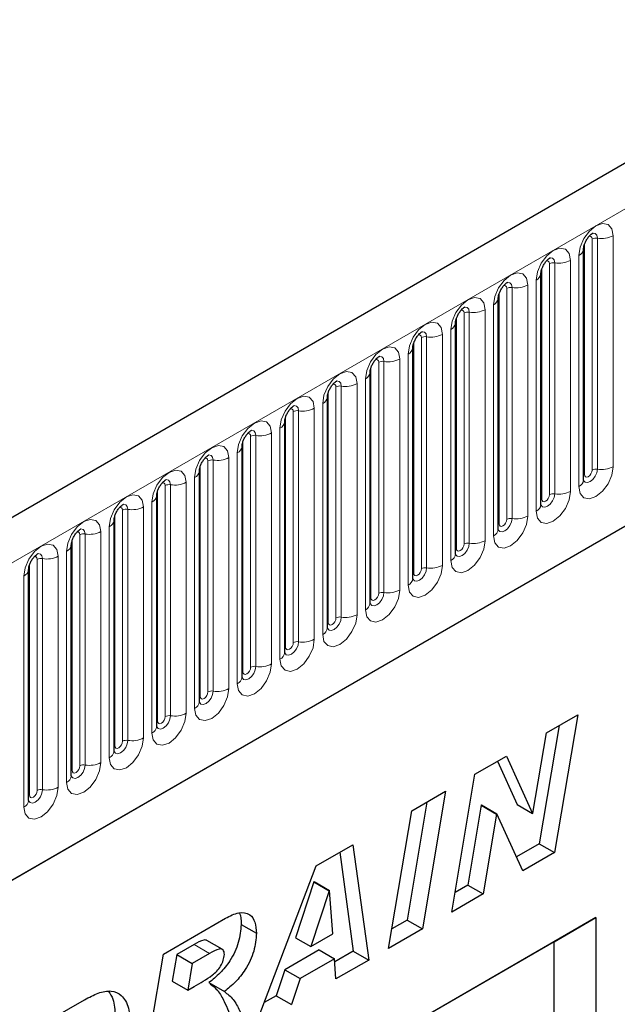
# Model space of a CAD drawing. Units: millimetres. Extents: x 0 to 733, y 0 to 1309.
# Drawn here: x 129 to 134, y 52 to 61 of the extents above; entities that cross this region are included whole.
import ezdxf

# ---------------------------------------------------------------- set-up
doc = ezdxf.new("R2010")
doc.units = ezdxf.units.MM

msp = doc.modelspace()

# ---------------------------------------------------------------- linework, layer by layer
at = {"color": 7, "linetype": 'Continuous', "lineweight": 25}
for p, q in [((170.8618, 80.3351), (100.2925, 39.5964)), ((102.6857, 37.6461), (168.9816, 75.9178)), ((133.9538, 58.4619), (133.9537, 58.4593)), ((133.9538, 56.3389), (133.9538, 58.4619)), ((133.5613, 58.2353), (133.5612, 58.2328)), ((133.5613, 56.1123), (133.5613, 58.2353)), ((133.1689, 58.0088), (133.1688, 58.0062)), ((133.1689, 55.8858), (133.1689, 58.0088)), ((132.7764, 55.6592), (132.7764, 57.7822)), ((132.7764, 57.7822), (132.7764, 57.7797)), ((132.384, 57.5557), (132.3839, 57.5531)), ((132.384, 55.4327), (132.384, 57.5557)), ((131.9915, 55.2061), (131.9915, 57.3291)), ((131.9915, 57.3291), (131.9915, 57.3266)), ((131.5991, 57.1026), (131.599, 57.1)), ((131.5991, 54.9795), (131.5991, 57.1026)), ((131.2066, 54.753), (131.2066, 56.876)), ((131.2066, 56.876), (131.2066, 56.8735)), ((130.8142, 56.6494), (130.8141, 56.6469)), ((130.8142, 54.5264), (130.8142, 56.6494)), ((130.4218, 56.4229), (130.4217, 56.4204)), ((130.4218, 54.2999), (130.4218, 56.4229)), ((130.0293, 56.1963), (130.0292, 56.1938)), ((130.0293, 54.0733), (130.0293, 56.1963)), ((129.6369, 55.9698), (129.6368, 55.9672)), ((129.6369, 53.8468), (129.6369, 55.9698)), ((129.2444, 53.6202), (129.2444, 55.7432)), ((129.2444, 55.7432), (129.2444, 55.7407)), ((128.852, 55.5167), (128.8519, 55.5141)), ((128.852, 53.3937), (128.852, 55.5167)), ((133.6121, 54.0134), (133.9012, 54.1802)), ((133.9012, 54.1802), (133.687, 52.9135)), ((133.7292, 54.0809), (133.5456, 52.9951)), ((133.4873, 53.2754), (133.6121, 54.0134)), ((132.9552, 53.6342), (133.2441, 53.8009)), ((133.1617, 53.7533), (133.3433, 53.3555)), ((133.2441, 53.8009), (133.4847, 53.2739)), ((132.7417, 52.3677), (132.9552, 53.6342)), ((132.3735, 53.2983), (132.6849, 53.4781)), ((132.6849, 53.4781), (132.4719, 52.212)), ((132.1606, 52.0323), (132.3735, 53.2983)), ((132.513, 53.3789), (132.3305, 52.2936)), ((133.0131, 53.3502), (132.8893, 52.6162)), ((133.0157, 53.3517), (133.0131, 53.3502)), ((133.0131, 53.3502), (133.1545, 53.2686)), ((133.0157, 53.3517), (133.1571, 53.2701)), ((133.3433, 53.3555), (133.4847, 53.2739)), ((133.1545, 53.2686), (133.0307, 52.5346)), ((133.1571, 53.2701), (133.1545, 53.2686)), ((133.3965, 52.7458), (133.1571, 53.2701)), ((133.4847, 53.2739), (133.4873, 53.2754)), ((131.4953, 52.7914), (131.833, 52.9863)), ((131.833, 52.9863), (131.978, 51.9269)), ((133.5456, 52.9951), (133.3375, 52.875)), ((133.5456, 52.9951), (133.687, 52.9135)), ((131.7122, 52.9166), (131.8366, 52.0085)), ((133.687, 52.9135), (133.3965, 52.7458)), ((130.9366, 51.3257), (131.4953, 52.7914)), ((131.474, 52.6457), (131.3044, 52.1319)), ((131.4766, 52.6472), (131.474, 52.6457)), ((131.474, 52.6457), (131.6154, 52.564)), ((131.4766, 52.6472), (131.618, 52.5655)), ((132.8893, 52.6162), (132.7722, 52.5486)), ((132.8893, 52.6162), (133.0307, 52.5346)), ((131.6154, 52.564), (131.4459, 52.0502)), ((131.618, 52.5655), (131.6154, 52.564)), ((131.6473, 52.1665), (131.618, 52.5655)), ((133.0307, 52.5346), (132.7417, 52.3677)), ((134.0666, 52.3161), (125.8168, 47.5535)), ((130.0905, 51.9804), (130.6618, 52.3102)), ((133.6821, 52.094), (134.0666, 52.3161)), ((134.0666, 52.3161), (134.0666, 45.3755)), ((130.8055, 52.2544), (130.9469, 52.1728)), ((132.4719, 52.212), (132.1606, 52.0323)), ((132.3305, 52.2936), (132.191, 52.2131)), ((132.3305, 52.2936), (132.4719, 52.212)), ((131.3044, 52.1319), (131.4459, 52.0502)), ((131.4459, 52.0502), (131.6473, 52.1665)), ((133.6821, 52.094), (125.8168, 47.5535)), ((130.373, 52.0692), (130.2139, 51.9774)), ((130.6314, 52.0252), (130.49, 52.1068)), ((133.6821, 49.8894), (133.6821, 52.094)), ((129.8798, 50.7156), (130.0905, 51.9804)), ((130.2139, 51.9774), (130.1729, 51.731)), ((130.2139, 51.9774), (130.3553, 51.8957)), ((130.5144, 51.9876), (130.3553, 51.8957)), ((131.5226, 52.0203), (131.2062, 51.8376)), ((131.664, 51.9386), (131.3476, 51.756)), ((131.5226, 52.0203), (131.664, 51.9386)), ((131.6775, 51.7534), (131.664, 51.9386)), ((131.8366, 52.0085), (131.6661, 51.9101)), ((131.8366, 52.0085), (131.978, 51.9269)), ((130.3553, 51.8957), (130.3143, 51.6494)), ((131.978, 51.9269), (131.6775, 51.7534)), ((131.2062, 51.8376), (131.1262, 51.5984)), ((131.2062, 51.8376), (131.3476, 51.756)), ((130.1729, 51.731), (130.3143, 51.6494)), ((130.3143, 51.6494), (130.3734, 51.6835)), ((130.5098, 51.719), (130.6512, 51.6374)), ((131.3476, 51.756), (131.2677, 51.5168)), ((131.1262, 51.5984), (131.0164, 51.535)), ((131.1262, 51.5984), (131.2677, 51.5168)), ((128.954, 51.3243), (129.3662, 51.5623))]:
    msp.add_line(p, q, dxfattribs=at)
at = {"color": 8, "linetype": 'Continuous', "lineweight": 18}
for p, q in [((100.549, 39.3256), (171.1183, 80.0643)), ((102.6857, 37.6461), (168.9816, 75.9178)), ((134.0323, 56.43), (134.0323, 58.553)), ((134.0806, 56.4374), (134.0806, 58.5605)), ((134.2255, 58.5829), (134.2255, 56.4599)), ((133.9616, 56.3892), (133.9616, 58.5122)), ((133.9098, 56.2776), (133.9098, 58.4006)), ((133.5691, 56.1626), (133.5691, 58.2856)), ((133.6399, 56.2034), (133.6399, 58.3264)), ((133.6881, 56.2109), (133.6881, 58.3339)), ((133.833, 58.3563), (133.833, 56.2333)), ((133.2474, 55.9769), (133.2474, 58.0999)), ((133.2957, 55.9843), (133.2957, 58.1073)), ((133.4406, 58.1298), (133.4406, 56.0068)), ((133.5174, 56.0511), (133.5174, 58.1741)), ((133.1767, 55.9361), (133.1767, 58.0591)), ((133.1249, 55.8245), (133.1249, 57.9475)), ((132.7843, 55.7095), (132.7843, 57.8325)), ((132.855, 55.7503), (132.855, 57.8733)), ((132.9033, 55.7578), (132.9033, 57.8808)), ((133.0481, 57.9032), (133.0481, 55.7802)), ((132.4625, 55.5238), (132.4625, 57.6468)), ((132.5108, 55.5312), (132.5108, 57.6542)), ((132.6557, 57.6767), (132.6557, 55.5536)), ((132.7325, 55.598), (132.7325, 57.721)), ((132.3918, 55.4829), (132.3918, 57.606)), ((132.34, 55.3714), (132.34, 57.4944)), ((131.9994, 55.2564), (131.9994, 57.3794)), ((132.0701, 55.2972), (132.0701, 57.4202)), ((132.1184, 55.3047), (132.1184, 57.4277)), ((132.2633, 57.4501), (132.2633, 55.3271)), ((131.6776, 55.0707), (131.6776, 57.1937)), ((131.7259, 55.0781), (131.7259, 57.2011)), ((131.8708, 57.2235), (131.8708, 55.1005)), ((131.9476, 55.1449), (131.9476, 57.2679)), ((131.6069, 55.0298), (131.6069, 57.1528)), ((131.5552, 54.9183), (131.5552, 57.0413)), ((131.2145, 54.8033), (131.2145, 56.9263)), ((131.2852, 54.8441), (131.2852, 56.9671)), ((131.3335, 54.8516), (131.3335, 56.9746)), ((131.4784, 56.997), (131.4784, 54.874)), ((130.8927, 54.6176), (130.8927, 56.7406)), ((130.941, 54.625), (130.941, 56.748)), ((131.0859, 56.7704), (131.0859, 54.6474)), ((131.1627, 54.6918), (131.1627, 56.8148)), ((130.822, 54.5767), (130.822, 56.6997)), ((130.7703, 54.4652), (130.7703, 56.5882)), ((130.4296, 54.3502), (130.4296, 56.4732)), ((130.5003, 54.391), (130.5003, 56.514)), ((130.5486, 54.3985), (130.5486, 56.5215)), ((130.6935, 56.5439), (130.6935, 54.4209)), ((130.1079, 54.1644), (130.1079, 56.2875)), ((130.1561, 54.1719), (130.1561, 56.2949)), ((130.301, 56.3173), (130.301, 54.1943)), ((130.3778, 54.2387), (130.3778, 56.3617)), ((130.0371, 54.1236), (130.0371, 56.2466)), ((129.9854, 54.0121), (129.9854, 56.1351)), ((129.6447, 53.8971), (129.6447, 56.0201)), ((129.7154, 53.9379), (129.7154, 56.0609)), ((129.7637, 53.9454), (129.7637, 56.0684)), ((129.9086, 56.0908), (129.9086, 53.9678)), ((129.323, 53.7113), (129.323, 55.8343)), ((129.3713, 53.7188), (129.3713, 55.8418)), ((129.5162, 55.8642), (129.5162, 53.7412)), ((129.5929, 53.7855), (129.5929, 55.9086)), ((129.2523, 53.6705), (129.2523, 55.7935)), ((129.2005, 53.559), (129.2005, 55.682)), ((128.8598, 53.444), (128.8598, 55.567)), ((128.9305, 53.4848), (128.9305, 55.6078)), ((128.9788, 53.4923), (128.9788, 55.6153)), ((129.1237, 55.6377), (129.1237, 53.5147)), ((128.808, 53.3324), (128.808, 55.4554)), ((130.373, 52.0692), (130.5144, 51.9876))]:
    msp.add_line(p, q, dxfattribs=at)
at = {"color": 8, "linetype": 'Continuous', "lineweight": 18, "flags": 128}
for points in [[(133.9098, 58.4006), (133.9218, 58.4773), (133.956, 58.5562), (134.0073, 58.6253), (134.0677, 58.674), (134.1281, 58.695), (134.1793, 58.6851), (134.2135, 58.6457), (134.2255, 58.5829)], [(134.0323, 58.553), (134.0296, 58.5671), (134.0219, 58.5759), (134.0105, 58.5781), (134.004, 58.5766)], [(134.0806, 58.5605), (134.0756, 58.5867), (134.0613, 58.6032), (134.0399, 58.6073), (134.0373, 58.607)], [(133.5174, 58.1741), (133.5294, 58.2508), (133.5636, 58.3296), (133.6148, 58.3987), (133.6752, 58.4475), (133.7356, 58.4684), (133.7868, 58.4585), (133.821, 58.4191), (133.833, 58.3563)], [(133.6881, 58.3339), (133.6831, 58.3602), (133.6688, 58.3766), (133.6474, 58.3808), (133.6449, 58.3805)], [(133.6399, 58.3264), (133.6372, 58.3405), (133.6295, 58.3493), (133.618, 58.3516), (133.6115, 58.3501)], [(133.1249, 57.9475), (133.1369, 58.0242), (133.1712, 58.1031), (133.2224, 58.1722), (133.2828, 58.2209), (133.3432, 58.2419), (133.3944, 58.2319), (133.4286, 58.1926), (133.4406, 58.1298)], [(133.2474, 58.0999), (133.2447, 58.1139), (133.2371, 58.1228), (133.2256, 58.125), (133.2191, 58.1235)], [(133.2957, 58.1073), (133.2907, 58.1336), (133.2764, 58.1501), (133.255, 58.1542), (133.2525, 58.1539)], [(132.7325, 57.721), (132.7445, 57.7977), (132.7787, 57.8765), (132.8299, 57.9456), (132.8903, 57.9943), (132.9507, 58.0153), (133.0019, 58.0054), (133.0361, 57.966), (133.0481, 57.9032)], [(132.9033, 57.8808), (132.8982, 57.907), (132.8839, 57.9235), (132.8625, 57.9277), (132.86, 57.9273)], [(132.855, 57.8733), (132.8523, 57.8874), (132.8446, 57.8962), (132.8331, 57.8984), (132.8266, 57.897)], [(132.34, 57.4944), (132.3521, 57.5711), (132.3863, 57.65), (132.4375, 57.7191), (132.4979, 57.7678), (132.5583, 57.7888), (132.6095, 57.7788), (132.6437, 57.7395), (132.6557, 57.6767)], [(132.4625, 57.6468), (132.4598, 57.6608), (132.4522, 57.6697), (132.4407, 57.6719), (132.4342, 57.6704)], [(132.5108, 57.6542), (132.5058, 57.6805), (132.4915, 57.697), (132.4701, 57.7011), (132.4676, 57.7008)], [(131.9476, 57.2679), (131.9596, 57.3446), (131.9938, 57.4234), (132.045, 57.4925), (132.1054, 57.5412), (132.1658, 57.5622), (132.217, 57.5523), (132.2512, 57.5129), (132.2633, 57.4501)], [(132.1184, 57.4277), (132.1133, 57.4539), (132.099, 57.4704), (132.0776, 57.4746), (132.0751, 57.4742)], [(132.0701, 57.4202), (132.0674, 57.4343), (132.0597, 57.4431), (132.0482, 57.4453), (132.0417, 57.4439)], [(131.5552, 57.0413), (131.5672, 57.118), (131.6014, 57.1969), (131.6526, 57.2659), (131.713, 57.3147), (131.7734, 57.3357), (131.8246, 57.3257), (131.8588, 57.2864), (131.8708, 57.2235)], [(131.6776, 57.1937), (131.6749, 57.2077), (131.6673, 57.2166), (131.6558, 57.2188), (131.6493, 57.2173)], [(131.7259, 57.2011), (131.7209, 57.2274), (131.7066, 57.2439), (131.6852, 57.248), (131.6827, 57.2477)], [(131.1627, 56.8148), (131.1747, 56.8914), (131.2089, 56.9703), (131.2601, 57.0394), (131.3205, 57.0881), (131.3809, 57.1091), (131.4321, 57.0992), (131.4664, 57.0598), (131.4784, 56.997)], [(131.3335, 56.9746), (131.3285, 57.0008), (131.3142, 57.0173), (131.2928, 57.0215), (131.2902, 57.0211)], [(131.2852, 56.9671), (131.2825, 56.9812), (131.2748, 56.99), (131.2634, 56.9922), (131.2568, 56.9908)], [(130.7703, 56.5882), (130.7823, 56.6649), (130.8165, 56.7438), (130.8677, 56.8128), (130.9281, 56.8616), (130.9885, 56.8826), (131.0397, 56.8726), (131.0739, 56.8333), (131.0859, 56.7704)], [(130.8927, 56.7406), (130.8901, 56.7546), (130.8824, 56.7634), (130.8709, 56.7657), (130.8644, 56.7642)], [(130.941, 56.748), (130.936, 56.7743), (130.9217, 56.7907), (130.9003, 56.7949), (130.8978, 56.7946)], [(130.3778, 56.3617), (130.3898, 56.4383), (130.4241, 56.5172), (130.4753, 56.5863), (130.5357, 56.635), (130.5961, 56.656), (130.6473, 56.6461), (130.6815, 56.6067), (130.6935, 56.5439)], [(130.5486, 56.5215), (130.5436, 56.5477), (130.5293, 56.5642), (130.5079, 56.5683), (130.5053, 56.568)], [(130.5003, 56.514), (130.4976, 56.5281), (130.4899, 56.5369), (130.4785, 56.5391), (130.472, 56.5377)], [(129.9854, 56.1351), (129.9974, 56.2118), (130.0316, 56.2907), (130.0828, 56.3597), (130.1432, 56.4085), (130.2036, 56.4295), (130.2548, 56.4195), (130.289, 56.3801), (130.301, 56.3173)], [(134.2255, 56.4599), (134.2135, 56.3832), (134.1793, 56.3043), (134.1281, 56.2352), (134.0677, 56.1865), (134.0073, 56.1655), (133.956, 56.1754), (133.9218, 56.2148), (133.9098, 56.2776)], [(133.953, 56.3366), (133.9537, 56.335), (133.968, 56.3186), (133.9894, 56.3144), (134.0146, 56.3232), (134.0399, 56.3436), (134.0613, 56.3724), (134.0756, 56.4054), (134.0806, 56.4374)], [(133.9616, 56.3892), (133.9573, 56.3863), (133.9538, 56.3833)], [(134.0323, 56.43), (134.0296, 56.4128), (134.0219, 56.3951), (134.0105, 56.3797), (133.9969, 56.3687), (133.9834, 56.364), (133.9719, 56.3663), (133.9643, 56.3751), (133.9616, 56.3892)], [(130.1079, 56.2875), (130.1052, 56.3015), (130.0975, 56.3103), (130.086, 56.3126), (130.0795, 56.3111)], [(130.1561, 56.2949), (130.1511, 56.3212), (130.1368, 56.3376), (130.1154, 56.3418), (130.1129, 56.3415)], [(129.5929, 55.9086), (129.6049, 55.9852), (129.6392, 56.0641), (129.6904, 56.1332), (129.7508, 56.1819), (129.8112, 56.2029), (129.8624, 56.193), (129.8966, 56.1536), (129.9086, 56.0908)], [(133.833, 56.2333), (133.821, 56.1566), (133.7868, 56.0777), (133.7356, 56.0087), (133.6752, 55.9599), (133.6148, 55.9389), (133.5636, 55.9489), (133.5294, 55.9883), (133.5174, 56.0511)], [(133.5605, 56.1101), (133.5612, 56.1085), (133.5755, 56.092), (133.5969, 56.0878), (133.6222, 56.0966), (133.6474, 56.117), (133.6688, 56.1459), (133.6831, 56.1788), (133.6881, 56.2109)], [(133.6399, 56.2034), (133.6372, 56.1862), (133.6295, 56.1686), (133.618, 56.1531), (133.6045, 56.1422), (133.591, 56.1375), (133.5795, 56.1397), (133.5718, 56.1485), (133.5691, 56.1626)], [(129.7637, 56.0684), (129.7587, 56.0946), (129.7444, 56.1111), (129.723, 56.1152), (129.7205, 56.1149)], [(133.5691, 56.1626), (133.5648, 56.1598), (133.5613, 56.1567)], [(129.7154, 56.0609), (129.7127, 56.075), (129.7051, 56.0838), (129.6936, 56.086), (129.6871, 56.0846)], [(129.2005, 55.682), (129.2125, 55.7587), (129.2467, 55.8376), (129.2979, 55.9066), (129.3583, 55.9554), (129.4187, 55.9764), (129.4699, 55.9664), (129.5041, 55.927), (129.5162, 55.8642)], [(133.4406, 56.0068), (133.4286, 55.9301), (133.3944, 55.8512), (133.3432, 55.7821), (133.2828, 55.7334), (133.2224, 55.7124), (133.1712, 55.7223), (133.1369, 55.7617), (133.1249, 55.8245)], [(133.1767, 55.9361), (133.1724, 55.9332), (133.1689, 55.9302)], [(133.1691, 55.8813), (133.1831, 55.8655), (133.2045, 55.8613), (133.2297, 55.8701), (133.255, 55.8904), (133.2764, 55.9193), (133.2907, 55.9523), (133.2957, 55.9843)], [(133.2474, 55.9769), (133.2447, 55.9597), (133.2371, 55.942), (133.2256, 55.9266), (133.2121, 55.9156), (133.1985, 55.9109), (133.1871, 55.9132), (133.1794, 55.922), (133.1767, 55.9361)], [(129.323, 55.8343), (129.3203, 55.8484), (129.3126, 55.8572), (129.3011, 55.8595), (129.2946, 55.858)], [(129.3713, 55.8418), (129.3662, 55.8681), (129.3519, 55.8845), (129.3305, 55.8887), (129.328, 55.8884)], [(128.808, 55.4554), (128.8201, 55.5321), (128.8543, 55.611), (128.9055, 55.6801), (128.9659, 55.7288), (129.0263, 55.7498), (129.0775, 55.7399), (129.1117, 55.7005), (129.1237, 55.6377)], [(133.0481, 55.7802), (133.0361, 55.7035), (133.0019, 55.6246), (132.9507, 55.5556), (132.8903, 55.5068), (132.8299, 55.4858), (132.7787, 55.4958), (132.7445, 55.5352), (132.7325, 55.598)], [(132.7766, 55.6547), (132.7906, 55.6389), (132.812, 55.6347), (132.8373, 55.6435), (132.8625, 55.6639), (132.8839, 55.6928), (132.8982, 55.7257), (132.9033, 55.7578)], [(132.855, 55.7503), (132.8523, 55.7331), (132.8446, 55.7155), (132.8331, 55.7), (132.8196, 55.6891), (132.8061, 55.6844), (132.7946, 55.6866), (132.7869, 55.6954), (132.7843, 55.7095)], [(128.9788, 55.6153), (128.9738, 55.6415), (128.9595, 55.658), (128.9381, 55.6621), (128.9356, 55.6618)], [(132.7843, 55.7095), (132.7799, 55.7067), (132.7764, 55.7036)], [(128.9305, 55.6078), (128.9278, 55.6219), (128.9202, 55.6307), (128.9087, 55.6329), (128.9022, 55.6314)], [(132.6557, 55.5536), (132.6437, 55.477), (132.6095, 55.3981), (132.5583, 55.329), (132.4979, 55.2803), (132.4375, 55.2593), (132.3863, 55.2692), (132.3521, 55.3086), (132.34, 55.3714)], [(132.3832, 55.4304), (132.3839, 55.4288), (132.3982, 55.4123), (132.4196, 55.4082), (132.4448, 55.417), (132.4701, 55.4373), (132.4915, 55.4662), (132.5058, 55.4992), (132.5108, 55.5312)], [(132.3918, 55.4829), (132.3875, 55.4801), (132.384, 55.4771)], [(132.4625, 55.5238), (132.4598, 55.5066), (132.4522, 55.4889), (132.4407, 55.4734), (132.4272, 55.4625), (132.4136, 55.4578), (132.4022, 55.4601), (132.3945, 55.4689), (132.3918, 55.4829)], [(132.2633, 55.3271), (132.2512, 55.2504), (132.217, 55.1715), (132.1658, 55.1025), (132.1054, 55.0537), (132.045, 55.0327), (131.9938, 55.0427), (131.9596, 55.0821), (131.9476, 55.1449)], [(131.9908, 55.2038), (131.9914, 55.2023), (132.0057, 55.1858), (132.0271, 55.1816), (132.0524, 55.1904), (132.0776, 55.2108), (132.099, 55.2397), (132.1133, 55.2726), (132.1184, 55.3047)], [(132.0701, 55.2972), (132.0674, 55.28), (132.0597, 55.2624), (132.0482, 55.2469), (132.0347, 55.236), (132.0212, 55.2313), (132.0097, 55.2335), (132.0021, 55.2423), (131.9994, 55.2564)], [(131.9994, 55.2564), (131.9951, 55.2536), (131.9915, 55.2505)], [(131.8708, 55.1005), (131.8588, 55.0239), (131.8246, 54.945), (131.7734, 54.8759), (131.713, 54.8272), (131.6526, 54.8062), (131.6014, 54.8161), (131.5672, 54.8555), (131.5552, 54.9183)], [(131.5983, 54.9773), (131.599, 54.9757), (131.6133, 54.9592), (131.6347, 54.9551), (131.66, 54.9639), (131.6852, 54.9842), (131.7066, 55.0131), (131.7209, 55.0461), (131.7259, 55.0781)], [(131.6069, 55.0298), (131.6026, 55.027), (131.5991, 55.024)], [(131.6776, 55.0707), (131.6749, 55.0535), (131.6673, 55.0358), (131.6558, 55.0203), (131.6423, 55.0094), (131.6287, 55.0047), (131.6173, 55.0069), (131.6096, 55.0158), (131.6069, 55.0298)], [(131.4784, 54.874), (131.4664, 54.7973), (131.4321, 54.7184), (131.3809, 54.6494), (131.3205, 54.6006), (131.2601, 54.5796), (131.2089, 54.5896), (131.1747, 54.629), (131.1627, 54.6918)], [(131.2059, 54.7507), (131.2066, 54.7491), (131.2209, 54.7327), (131.2423, 54.7285), (131.2675, 54.7373), (131.2928, 54.7577), (131.3142, 54.7865), (131.3285, 54.8195), (131.3335, 54.8516)], [(131.2852, 54.8441), (131.2825, 54.8269), (131.2748, 54.8093), (131.2634, 54.7938), (131.2498, 54.7829), (131.2363, 54.7782), (131.2248, 54.7804), (131.2172, 54.7892), (131.2145, 54.8033)], [(131.2145, 54.8033), (131.2102, 54.8004), (131.2066, 54.7974)], [(131.0859, 54.6474), (131.0739, 54.5708), (131.0397, 54.4919), (130.9885, 54.4228), (130.9281, 54.3741), (130.8677, 54.3531), (130.8165, 54.363), (130.7823, 54.4024), (130.7703, 54.4652)], [(130.8134, 54.5242), (130.8141, 54.5226), (130.8284, 54.5061), (130.8498, 54.502), (130.8751, 54.5108), (130.9003, 54.5311), (130.9217, 54.56), (130.936, 54.593), (130.941, 54.625)], [(130.822, 54.5767), (130.8177, 54.5739), (130.8142, 54.5709)], [(130.8927, 54.6176), (130.8901, 54.6004), (130.8824, 54.5827), (130.8709, 54.5672), (130.8574, 54.5563), (130.8439, 54.5516), (130.8324, 54.5538), (130.8247, 54.5627), (130.822, 54.5767)], [(130.6935, 54.4209), (130.6815, 54.3442), (130.6473, 54.2653), (130.5961, 54.1963), (130.5357, 54.1475), (130.4753, 54.1265), (130.4241, 54.1365), (130.3898, 54.1758), (130.3778, 54.2387)], [(130.422, 54.2954), (130.436, 54.2796), (130.4574, 54.2754), (130.4826, 54.2842), (130.5079, 54.3046), (130.5293, 54.3334), (130.5436, 54.3664), (130.5486, 54.3985)], [(130.5003, 54.391), (130.4976, 54.3738), (130.4899, 54.3562), (130.4785, 54.3407), (130.4649, 54.3298), (130.4514, 54.3251), (130.4399, 54.3273), (130.4323, 54.3361), (130.4296, 54.3502)], [(130.4296, 54.3502), (130.4253, 54.3473), (130.4218, 54.3443)], [(130.301, 54.1943), (130.289, 54.1176), (130.2548, 54.0388), (130.2036, 53.9697), (130.1432, 53.921), (130.0828, 53.9), (130.0316, 53.9099), (129.9974, 53.9493), (129.9854, 54.0121)], [(130.0285, 54.0711), (130.0292, 54.0695), (130.0435, 54.053), (130.0649, 54.0489), (130.0902, 54.0576), (130.1154, 54.078), (130.1368, 54.1069), (130.1511, 54.1399), (130.1561, 54.1719)], [(130.0371, 54.1236), (130.0328, 54.1208), (130.0293, 54.1178)], [(130.1079, 54.1644), (130.1052, 54.1473), (130.0975, 54.1296), (130.086, 54.1141), (130.0725, 54.1032), (130.059, 54.0985), (130.0475, 54.1007), (130.0398, 54.1096), (130.0371, 54.1236)], [(129.9086, 53.9678), (129.8966, 53.8911), (129.8624, 53.8122), (129.8112, 53.7431), (129.7508, 53.6944), (129.6904, 53.6734), (129.6392, 53.6834), (129.6049, 53.7227), (129.5929, 53.7855)], [(129.6361, 53.8445), (129.6368, 53.8429), (129.6511, 53.8265), (129.6725, 53.8223), (129.6977, 53.8311), (129.723, 53.8515), (129.7444, 53.8803), (129.7587, 53.9133), (129.7637, 53.9454)], [(129.7154, 53.9379), (129.7127, 53.9207), (129.7051, 53.903), (129.6936, 53.8876), (129.6801, 53.8767), (129.6665, 53.872), (129.6551, 53.8742), (129.6474, 53.883), (129.6447, 53.8971)], [(129.6447, 53.8971), (129.6404, 53.8942), (129.6369, 53.8912)], [(129.5162, 53.7412), (129.5041, 53.6645), (129.4699, 53.5857), (129.4187, 53.5166), (129.3583, 53.4679), (129.2979, 53.4469), (129.2467, 53.4568), (129.2125, 53.4962), (129.2005, 53.559)], [(129.2437, 53.618), (129.2443, 53.6164), (129.2586, 53.5999), (129.28, 53.5958), (129.3053, 53.6045), (129.3305, 53.6249), (129.3519, 53.6538), (129.3662, 53.6868), (129.3713, 53.7188)], [(129.2523, 53.6705), (129.2479, 53.6677), (129.2444, 53.6647)], [(129.323, 53.7113), (129.3203, 53.6942), (129.3126, 53.6765), (129.3011, 53.661), (129.2876, 53.6501), (129.2741, 53.6454), (129.2626, 53.6476), (129.2549, 53.6564), (129.2523, 53.6705)], [(129.1237, 53.5147), (129.1117, 53.438), (129.0775, 53.3591), (129.0263, 53.29), (128.9659, 53.2413), (128.9055, 53.2203), (128.8543, 53.2303), (128.8201, 53.2696), (128.808, 53.3324)], [(128.8512, 53.3914), (128.8519, 53.3898), (128.8662, 53.3734), (128.8876, 53.3692), (128.9128, 53.378), (128.9381, 53.3984), (128.9595, 53.4272), (128.9738, 53.4602), (128.9788, 53.4923)], [(128.9305, 53.4848), (128.9278, 53.4676), (128.9202, 53.4499), (128.9087, 53.4345), (128.8952, 53.4235), (128.8816, 53.4188), (128.8702, 53.4211), (128.8625, 53.4299), (128.8598, 53.444)], [(128.8598, 53.444), (128.8555, 53.4411), (128.852, 53.4381)]]:
    msp.add_lwpolyline(points, dxfattribs=at)
at = {"color": 8, "linetype": 'Continuous', "lineweight": 18}
for centre, radius, start, end in [((134.0676, 58.4848), 0.0768, 80.2289, 117.35717), ((134.1197, 58.7874), 0.2303, 260.2289, 297.35717), ((133.8777, 58.4704), 0.0768, 294.73305, 351.71273), ((133.6751, 58.2583), 0.0768, 80.2289, 117.35717), ((133.7272, 58.5608), 0.2303, 260.2289, 297.35717), ((133.4852, 58.2438), 0.0768, 294.73305, 351.71273), ((133.2827, 58.0317), 0.0768, 80.2289, 117.35717), ((133.3348, 58.3343), 0.2303, 260.2289, 297.35717), ((133.0928, 58.0173), 0.0768, 294.73305, 351.71273), ((132.8902, 57.8052), 0.0768, 80.2289, 117.35717), ((132.9423, 58.1077), 0.2303, 260.2289, 297.35717), ((132.7004, 57.7907), 0.0768, 294.73305, 351.71273), ((132.4978, 57.5786), 0.0768, 80.2289, 117.35717), ((132.5499, 57.8812), 0.2303, 260.2289, 297.35717), ((132.3079, 57.5642), 0.0768, 294.73305, 351.71273), ((132.1053, 57.352), 0.0768, 80.2289, 117.35717), ((132.1574, 57.6546), 0.2303, 260.2289, 297.35717), ((131.9155, 57.3376), 0.0768, 294.73305, 351.71273), ((131.7129, 57.1255), 0.0768, 80.2289, 117.35717), ((131.765, 57.4281), 0.2303, 260.2289, 297.35717), ((131.523, 57.1111), 0.0768, 294.73305, 351.71273), ((131.3205, 56.8989), 0.0768, 80.2289, 117.35717), ((131.3726, 57.2015), 0.2303, 260.2289, 297.35717), ((131.1306, 56.8845), 0.0768, 294.73305, 351.71273), ((130.928, 56.6724), 0.0768, 80.2289, 117.35717), ((130.9801, 56.9749), 0.2303, 260.2289, 297.35717), ((130.7381, 56.658), 0.0768, 294.73305, 351.71273), ((130.5356, 56.4458), 0.0768, 80.2289, 117.35717), ((130.5877, 56.7484), 0.2303, 260.2289, 297.35717), ((130.3457, 56.4314), 0.0768, 294.73305, 351.71273), ((134.0676, 56.3618), 0.0768, 80.2289, 117.35717), ((134.1197, 56.6644), 0.2303, 260.2289, 297.35717), ((130.1431, 56.2193), 0.0768, 80.2289, 117.35717), ((130.1952, 56.5218), 0.2303, 260.2289, 297.35717), ((133.8784, 56.3466), 0.0758, 294.52506, 354.1548), ((129.9532, 56.2049), 0.0768, 294.73305, 351.71273), ((133.6751, 56.1353), 0.0768, 80.2289, 117.35717), ((133.7272, 56.4378), 0.2303, 260.2289, 297.35717), ((133.4859, 56.12), 0.0758, 294.52506, 354.1548), ((129.7507, 55.9927), 0.0768, 80.2289, 117.35717), ((129.8028, 56.2953), 0.2303, 260.2289, 297.35717), ((129.5608, 55.9783), 0.0768, 294.73305, 351.71273), ((133.2827, 55.9087), 0.0768, 80.2289, 117.35717), ((133.3348, 56.2113), 0.2303, 260.2289, 297.35717), ((129.3582, 55.7662), 0.0768, 80.2289, 117.35717), ((129.4103, 56.0687), 0.2303, 260.2289, 297.35717), ((133.0935, 55.8935), 0.0758, 294.52506, 354.1548), ((129.1684, 55.7518), 0.0768, 294.73305, 351.71273), ((132.8902, 55.6821), 0.0768, 80.2289, 117.35717), ((132.9423, 55.9847), 0.2303, 260.2289, 297.35717), ((132.701, 55.6669), 0.0758, 294.52506, 354.1548), ((128.9658, 55.5396), 0.0768, 80.2289, 117.35717), ((129.0179, 55.8422), 0.2303, 260.2289, 297.35717), ((128.7759, 55.5252), 0.0768, 294.73305, 351.71273), ((132.4978, 55.4556), 0.0768, 80.2289, 117.35717), ((132.5499, 55.7582), 0.2303, 260.2289, 297.35717), ((132.3086, 55.4404), 0.0758, 294.52506, 354.1548), ((132.1053, 55.229), 0.0768, 80.2289, 117.35717), ((132.1574, 55.5316), 0.2303, 260.2289, 297.35717), ((131.9161, 55.2138), 0.0758, 294.52506, 354.1548), ((131.7129, 55.0025), 0.0768, 80.2289, 117.35717), ((131.765, 55.305), 0.2303, 260.2289, 297.35717), ((131.5237, 54.9873), 0.0758, 294.52506, 354.1548), ((131.3205, 54.7759), 0.0768, 80.2289, 117.35717), ((131.3726, 55.0785), 0.2303, 260.2289, 297.35717), ((131.1313, 54.7607), 0.0758, 294.52506, 354.1548), ((130.928, 54.5494), 0.0768, 80.2289, 117.35717), ((130.9801, 54.8519), 0.2303, 260.2289, 297.35717), ((130.7388, 54.5342), 0.0758, 294.52506, 354.1548), ((130.5356, 54.3228), 0.0768, 80.2289, 117.35717), ((130.5877, 54.6254), 0.2303, 260.2289, 297.35717), ((130.3464, 54.3076), 0.0758, 294.52506, 354.1548), ((130.1431, 54.0963), 0.0768, 80.2289, 117.35717), ((130.1952, 54.3988), 0.2303, 260.2289, 297.35717), ((129.9539, 54.081), 0.0758, 294.52506, 354.1548), ((129.7507, 53.8697), 0.0768, 80.2289, 117.35717), ((129.8028, 54.1723), 0.2303, 260.2289, 297.35717), ((129.5615, 53.8545), 0.0758, 294.52506, 354.1548), ((129.3582, 53.6432), 0.0768, 80.2289, 117.35717), ((129.4103, 53.9457), 0.2303, 260.2289, 297.35717), ((129.169, 53.6279), 0.0758, 294.52506, 354.1548), ((128.9658, 53.4166), 0.0768, 80.2289, 117.35717), ((129.0179, 53.7192), 0.2303, 260.2289, 297.35717), ((128.7766, 53.4014), 0.0758, 294.52506, 354.1548)]:
    msp.add_arc(centre, radius, start, end, dxfattribs=at)
at = {"color": 7, "linetype": 'Continuous', "lineweight": 25}
for points, knots in [([(133.9538, 58.4619), (133.9539, 58.466), (133.9543, 58.4747), (133.9594, 58.4977), (133.9702, 58.5255), (133.9869, 58.5554), (134.0067, 58.5808), (134.0247, 58.5977), (134.0387, 58.6068), (134.0405, 58.6074), (134.0415, 58.6078)], [0, 0, 0, 0, 0.1088923, 0.2265392, 0.3558497, 0.4961438, 0.6408069, 0.7634905, 0.8767481, 1, 1, 1, 1]), ([(133.5613, 58.2353), (133.5615, 58.2395), (133.5618, 58.2482), (133.567, 58.2711), (133.5777, 58.2989), (133.5944, 58.3288), (133.6143, 58.3542), (133.6323, 58.3712), (133.6462, 58.3803), (133.6481, 58.3809), (133.6491, 58.3812)], [0, 0, 0, 0, 0.1088923, 0.2265392, 0.3558497, 0.4961438, 0.6408069, 0.7634905, 0.8767481, 1, 1, 1, 1]), ([(133.1689, 58.0088), (133.169, 58.0129), (133.1694, 58.0216), (133.1745, 58.0446), (133.1853, 58.0724), (133.202, 58.1023), (133.2218, 58.1277), (133.2398, 58.1446), (133.2538, 58.1537), (133.2556, 58.1543), (133.2566, 58.1547)], [0, 0, 0, 0, 0.1088923, 0.2265392, 0.3558497, 0.4961438, 0.6408069, 0.7634905, 0.8767481, 1, 1, 1, 1]), ([(132.7764, 57.7822), (132.7766, 57.7864), (132.777, 57.7951), (132.7821, 57.818), (132.7928, 57.8458), (132.8095, 57.8757), (132.8294, 57.9011), (132.8474, 57.9181), (132.8613, 57.9272), (132.8632, 57.9278), (132.8642, 57.9281)], [0, 0, 0, 0, 0.1088923, 0.2265392, 0.3558497, 0.4961438, 0.6408069, 0.7634905, 0.8767481, 1, 1, 1, 1]), ([(132.384, 57.5557), (132.3842, 57.5598), (132.3845, 57.5685), (132.3897, 57.5914), (132.4004, 57.6193), (132.4171, 57.6492), (132.4369, 57.6746), (132.4549, 57.6915), (132.4689, 57.7006), (132.4708, 57.7012), (132.4717, 57.7016)], [0, 0, 0, 0, 0.108892, 0.226539, 0.35585, 0.496144, 0.640807, 0.763491, 0.876748, 1, 1, 1, 1]), ([(131.9915, 57.3291), (131.9917, 57.3333), (131.9921, 57.342), (131.9972, 57.3649), (132.0079, 57.3927), (132.0246, 57.4226), (132.0445, 57.448), (132.0625, 57.465), (132.0764, 57.4741), (132.0783, 57.4747), (132.0793, 57.475)], [0, 0, 0, 0, 0.108892, 0.226539, 0.35585, 0.496144, 0.640807, 0.763491, 0.876748, 1, 1, 1, 1]), ([(131.5991, 57.1026), (131.5993, 57.1067), (131.5996, 57.1154), (131.6048, 57.1383), (131.6155, 57.1662), (131.6322, 57.1961), (131.652, 57.2214), (131.6701, 57.2384), (131.684, 57.2475), (131.6859, 57.2481), (131.6869, 57.2485)], [0, 0, 0, 0, 0.108892, 0.226539, 0.35585, 0.496144, 0.640807, 0.763491, 0.876748, 1, 1, 1, 1]), ([(131.2066, 56.876), (131.2068, 56.8802), (131.2072, 56.8889), (131.2123, 56.9118), (131.223, 56.9396), (131.2398, 56.9695), (131.2596, 56.9949), (131.2776, 57.0119), (131.2915, 57.021), (131.2934, 57.0216), (131.2944, 57.0219)], [0, 0, 0, 0, 0.1088923, 0.2265392, 0.3558497, 0.4961438, 0.6408069, 0.7634905, 0.8767481, 1, 1, 1, 1]), ([(130.8142, 56.6494), (130.8144, 56.6536), (130.8147, 56.6623), (130.8199, 56.6852), (130.8306, 56.7131), (130.8473, 56.7429), (130.8672, 56.7683), (130.8852, 56.7853), (130.8991, 56.7944), (130.901, 56.795), (130.902, 56.7953)], [0, 0, 0, 0, 0.1088923, 0.2265392, 0.3558497, 0.4961438, 0.6408069, 0.7634905, 0.8767481, 1, 1, 1, 1]), ([(130.4218, 56.4229), (130.4219, 56.4271), (130.4223, 56.4357), (130.4274, 56.4587), (130.4382, 56.4865), (130.4549, 56.5164), (130.4747, 56.5418), (130.4927, 56.5588), (130.5067, 56.5678), (130.5085, 56.5685), (130.5095, 56.5688)], [0, 0, 0, 0, 0.1088923, 0.2265392, 0.3558497, 0.4961438, 0.6408069, 0.7634905, 0.8767481, 1, 1, 1, 1]), ([(130.0293, 56.1963), (130.0295, 56.2005), (130.0298, 56.2092), (130.035, 56.2321), (130.0457, 56.2599), (130.0624, 56.2898), (130.0823, 56.3152), (130.1003, 56.3322), (130.1142, 56.3413), (130.1161, 56.3419), (130.1171, 56.3422)], [0, 0, 0, 0, 0.1088923, 0.2265392, 0.3558497, 0.4961438, 0.6408069, 0.7634905, 0.8767481, 1, 1, 1, 1]), ([(133.9538, 56.3344), (133.9539, 56.334), (133.9542, 56.3327), (133.954, 56.3363), (133.9538, 56.3389)], [0, 0, 0, 0, 0.305113, 1, 1, 1, 1]), ([(129.6369, 55.9698), (129.637, 55.974), (129.6374, 55.9826), (129.6425, 56.0056), (129.6533, 56.0334), (129.67, 56.0633), (129.6898, 56.0887), (129.7078, 56.1057), (129.7218, 56.1147), (129.7237, 56.1154), (129.7246, 56.1157)], [0, 0, 0, 0, 0.1088923, 0.2265392, 0.3558497, 0.4961438, 0.6408069, 0.7634905, 0.8767481, 1, 1, 1, 1]), ([(133.5613, 56.1079), (133.5614, 56.1075), (133.5618, 56.1062), (133.5615, 56.1098), (133.5613, 56.1123)], [0, 0, 0, 0, 0.305113, 1, 1, 1, 1]), ([(129.2444, 55.7432), (129.2446, 55.7474), (129.245, 55.7561), (129.2501, 55.779), (129.2608, 55.8068), (129.2775, 55.8367), (129.2974, 55.8621), (129.3154, 55.8791), (129.3293, 55.8882), (129.3312, 55.8888), (129.3322, 55.8891)], [0, 0, 0, 0, 0.108892, 0.226539, 0.35585, 0.496144, 0.640807, 0.763491, 0.876748, 1, 1, 1, 1]), ([(133.1689, 55.8813), (133.169, 55.8809), (133.1694, 55.8796), (133.1691, 55.8832), (133.1689, 55.8858)], [0, 0, 0, 0, 0.305113, 1, 1, 1, 1]), ([(128.852, 55.5167), (128.8522, 55.5209), (128.8525, 55.5295), (128.8577, 55.5525), (128.8684, 55.5803), (128.8851, 55.6102), (128.9049, 55.6356), (128.923, 55.6526), (128.9369, 55.6616), (128.9388, 55.6623), (128.9397, 55.6626)], [0, 0, 0, 0, 0.108892, 0.226539, 0.35585, 0.496144, 0.640807, 0.763491, 0.876748, 1, 1, 1, 1]), ([(132.7764, 55.6548), (132.7766, 55.6544), (132.7769, 55.6531), (132.7766, 55.6567), (132.7764, 55.6592)], [0, 0, 0, 0, 0.305113, 1, 1, 1, 1]), ([(132.384, 55.4282), (132.3841, 55.4278), (132.3845, 55.4265), (132.3842, 55.4301), (132.384, 55.4327)], [0, 0, 0, 0, 0.305113, 1, 1, 1, 1]), ([(131.9916, 55.2017), (131.9917, 55.2013), (131.992, 55.2), (131.9917, 55.2036), (131.9915, 55.2061)], [0, 0, 0, 0, 0.305113, 1, 1, 1, 1]), ([(131.5991, 54.9751), (131.5992, 54.9747), (131.5996, 54.9734), (131.5993, 54.977), (131.5991, 54.9795)], [0, 0, 0, 0, 0.305113, 1, 1, 1, 1]), ([(131.2067, 54.7486), (131.2068, 54.7482), (131.2071, 54.7468), (131.2068, 54.7505), (131.2066, 54.753)], [0, 0, 0, 0, 0.305113, 1, 1, 1, 1]), ([(130.8142, 54.522), (130.8143, 54.5216), (130.8147, 54.5203), (130.8144, 54.5239), (130.8142, 54.5264)], [0, 0, 0, 0, 0.305113, 1, 1, 1, 1]), ([(130.4218, 54.2955), (130.4219, 54.2951), (130.4222, 54.2937), (130.422, 54.2974), (130.4218, 54.2999)], [0, 0, 0, 0, 0.305113, 1, 1, 1, 1]), ([(130.0293, 54.0689), (130.0294, 54.0685), (130.0298, 54.0672), (130.0295, 54.0708), (130.0293, 54.0733)], [0, 0, 0, 0, 0.305113, 1, 1, 1, 1]), ([(129.6369, 53.8424), (129.637, 53.842), (129.6374, 53.8406), (129.6371, 53.8443), (129.6369, 53.8468)], [0, 0, 0, 0, 0.305113, 1, 1, 1, 1]), ([(129.2444, 53.6158), (129.2446, 53.6154), (129.2449, 53.6141), (129.2446, 53.6177), (129.2444, 53.6202)], [0, 0, 0, 0, 0.305113, 1, 1, 1, 1]), ([(128.852, 53.3893), (128.8521, 53.3889), (128.8525, 53.3875), (128.8522, 53.3912), (128.852, 53.3937)], [0, 0, 0, 0, 0.305113, 1, 1, 1, 1]), ([(130.6618, 52.3102), (130.7031, 52.3318), (130.7853, 52.3747), (130.8851, 52.3567), (130.9386, 52.2794), (130.9441, 52.2083), (130.9469, 52.1728)], [0, 0, 0, 0, 0.280919, 0.559087, 0.779449, 1, 1, 1, 1]), ([(130.7869, 52.3601), (130.7881, 52.3585), (130.8055, 52.3343), (130.8055, 52.293), (130.8055, 52.2544)], [0, 0, 0, 0, 0.0672688, 1, 1, 1, 1]), ([(130.8055, 52.2544), (130.8007, 52.2002), (130.7911, 52.0918), (130.7145, 51.9265), (130.6129, 51.8027), (130.5442, 51.747), (130.5098, 51.719)], [0, 0, 0, 0, 0.2796507, 0.5588524, 0.7791171, 1, 1, 1, 1]), ([(130.9469, 52.1728), (130.9421, 52.1185), (130.9325, 52.0101), (130.856, 51.8448), (130.7543, 51.7211), (130.6856, 51.6653), (130.6512, 51.6374)], [0, 0, 0, 0, 0.2796507, 0.5588524, 0.7791171, 1, 1, 1, 1]), ([(130.4893, 52.1057), (130.4869, 52.1074), (130.4796, 52.1127), (130.4401, 52.1068), (130.4028, 52.0859), (130.373, 52.0692)], [0, 0, 0, 0, 0.0866941, 0.2693833, 1, 1, 1, 1]), ([(130.6512, 51.9772), (130.6508, 51.9856), (130.6499, 52.0024), (130.64, 52.0205), (130.6241, 52.0304), (130.5823, 52.0266), (130.5446, 52.0049), (130.5144, 51.9876)], [0, 0, 0, 0, 0.125208, 0.250246, 0.375298, 0.500258, 1, 1, 1, 1]), ([(130.3734, 51.6835), (130.4296, 51.7148), (130.4998, 51.7539), (130.5822, 51.8231), (130.6185, 51.8701), (130.6441, 51.9252), (130.6488, 51.9599), (130.6512, 51.9772)], [0, 0, 0, 0, 0.501018, 0.626052, 0.750857, 0.875662, 1, 1, 1, 1]), ([(130.5213, 51.7086), (130.5456, 51.6894), (130.5983, 51.6478), (130.6613, 51.5249), (130.7029, 51.428), (130.7283, 51.3687)], [0, 0, 0, 0, 0.249144, 0.541109, 1, 1, 1, 1]), ([(129.3662, 51.5623), (129.4081, 51.5844), (129.4919, 51.6287), (129.6139, 51.6531), (129.7152, 51.6067), (129.7782, 51.4928), (129.7842, 51.382), (129.7872, 51.3265)], [0, 0, 0, 0, 0.187193, 0.373882, 0.560059, 0.77974, 1, 1, 1, 1]), ([(129.587, 51.6379), (129.6022, 51.6159), (129.6421, 51.5581), (129.6444, 51.4655), (129.6458, 51.4082)], [0, 0, 0, 0, 0.380739, 1, 1, 1, 1]), ([(130.6512, 51.6374), (130.6797, 51.6152), (130.7367, 51.5707), (130.8028, 51.4435), (130.8444, 51.3464), (130.8698, 51.2871)], [0, 0, 0, 0, 0.279092, 0.559413, 1, 1, 1, 1])]:
    msp.add_open_spline(points, degree=3, knots=knots, dxfattribs=at)

doc.saveas('drawing.dxf')
